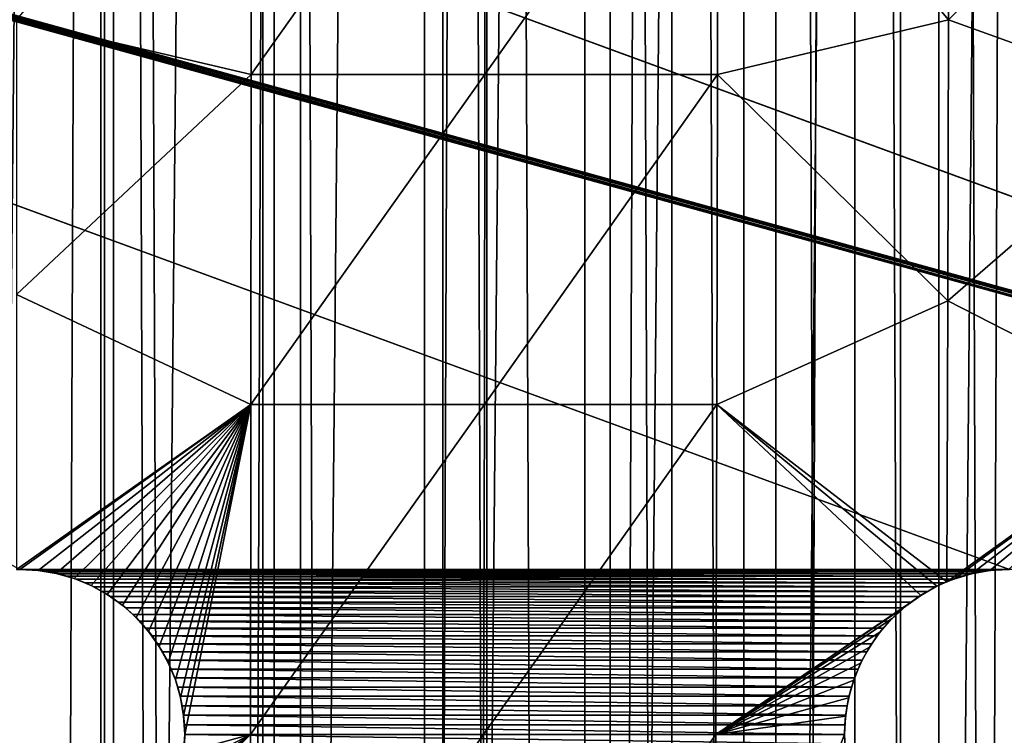
# Model space of a CAD drawing. Units: millimetres. Extents: x -176 to 176, y -7 to 216.
# Drawn here: x -150 to -146, y 167 to 170 of the extents above; entities that cross this region are included whole.
import ezdxf

# ---------------------------------------------------------------- set-up
doc = ezdxf.new("R2010")
doc.units = ezdxf.units.MM
doc.header["$LTSCALE"] = 65.185185
for name, color, linetype in [('300', 7, 'CONTINUOUS'), ('301', 7, 'CONTINUOUS'), ('303', 7, 'CONTINUOUS'), ('310', 7, 'CONTINUOUS'), ('315', 7, 'CONTINUOUS'), ('362', 7, 'CONTINUOUS'), ('363', 7, 'CONTINUOUS'), ('380', 7, 'CONTINUOUS'), ('381', 7, 'CONTINUOUS'), ('406', 7, 'CONTINUOUS')]:
    doc.layers.add(name, color=color, linetype=linetype)

msp = doc.modelspace()

# ---------------------------------------------------------------- linework, layer by layer
at = {"layer": '300', "color": 7, "linetype": 'CONTINUOUS', "true_color": 0xaaaaaa}
for points in [[(-149.5741, 214.5, -15.9943), (-150.4258, 6.5, -15.9943), (-150.4259, 214.5, -15.9943), (-149.5741, 214.5, -15.9943)], [(-149.5742, 6.5, -15.9943), (-150.4258, 6.5, -15.9943), (-149.5741, 214.5, -15.9943), (-149.5742, 6.5, -15.9943)], [(-148.7234, 6.5, -15.949), (-149.5742, 6.5, -15.9943), (-148.7234, 214.5, -15.949), (-148.7234, 6.5, -15.949)], [(-148.7234, 214.5, -15.949), (-149.5742, 6.5, -15.9943), (-149.5741, 214.5, -15.9943), (-148.7234, 214.5, -15.949)], [(-147.8763, 6.5, -15.8584), (-148.7234, 6.5, -15.949), (-147.8764, 214.5, -15.8584), (-147.8763, 6.5, -15.8584)], [(-147.8764, 214.5, -15.8584), (-148.7234, 6.5, -15.949), (-148.7234, 214.5, -15.949), (-147.8764, 214.5, -15.8584)], [(-147.0354, 214.5, -15.7229), (-147.8763, 6.5, -15.8584), (-147.8764, 214.5, -15.8584), (-147.0354, 214.5, -15.7229)], [(-147.0355, 6.5, -15.723), (-147.8763, 6.5, -15.8584), (-147.0354, 214.5, -15.7229), (-147.0355, 6.5, -15.723)], [(-146.2026, 6.5, -15.5428), (-147.0355, 6.5, -15.723), (-146.2028, 214.5, -15.5429), (-146.2026, 6.5, -15.5428)], [(-146.2028, 214.5, -15.5429), (-147.0355, 6.5, -15.723), (-147.0354, 214.5, -15.7229), (-146.2028, 214.5, -15.5429)], [(-145.3809, 214.5, -15.3188), (-146.2026, 6.5, -15.5428), (-146.2028, 214.5, -15.5429), (-145.3809, 214.5, -15.3188)], [(-145.381, 6.5, -15.3188), (-146.2026, 6.5, -15.5428), (-145.3809, 214.5, -15.3188), (-145.381, 6.5, -15.3188)]]:
    msp.add_3dface(points, dxfattribs=at)
at = {"layer": '301', "color": 7, "linetype": 'CONTINUOUS', "true_color": 0xaaaaaa}
for points in [[(-150.4258, 6.5, 15.9943), (-149.5742, 6.5, 15.9943), (-150.4259, 214.5, 15.9943), (-150.4258, 6.5, 15.9943)], [(-150.4259, 214.5, 15.9943), (-149.5742, 6.5, 15.9943), (-149.5741, 214.5, 15.9943), (-150.4259, 214.5, 15.9943)], [(-149.5742, 6.5, 15.9943), (-148.7234, 6.5, 15.949), (-149.5741, 214.5, 15.9943), (-149.5742, 6.5, 15.9943)], [(-149.5741, 214.5, 15.9943), (-148.7234, 6.5, 15.949), (-148.7234, 214.5, 15.949), (-149.5741, 214.5, 15.9943)], [(-148.7234, 6.5, 15.949), (-147.8763, 6.5, 15.8584), (-147.8764, 214.5, 15.8584), (-148.7234, 6.5, 15.949)], [(-148.7234, 214.5, 15.949), (-148.7234, 6.5, 15.949), (-147.8764, 214.5, 15.8584), (-148.7234, 214.5, 15.949)], [(-147.8763, 6.5, 15.8584), (-147.0355, 6.5, 15.723), (-147.8764, 214.5, 15.8584), (-147.8763, 6.5, 15.8584)], [(-147.8764, 214.5, 15.8584), (-147.0355, 6.5, 15.723), (-147.0354, 214.5, 15.7229), (-147.8764, 214.5, 15.8584)], [(-147.0355, 6.5, 15.723), (-146.2026, 6.5, 15.5428), (-147.0354, 214.5, 15.7229), (-147.0355, 6.5, 15.723)], [(-147.0354, 214.5, 15.7229), (-146.2026, 6.5, 15.5428), (-146.2028, 214.5, 15.5429), (-147.0354, 214.5, 15.7229)], [(-146.2026, 6.5, 15.5428), (-145.381, 6.5, 15.3188), (-146.2028, 214.5, 15.5429), (-146.2026, 6.5, 15.5428)], [(-146.2028, 214.5, 15.5429), (-145.381, 6.5, 15.3188), (-145.3809, 214.5, 15.3188), (-146.2028, 214.5, 15.5429)]]:
    msp.add_3dface(points, dxfattribs=at)
at = {"layer": '303', "color": 7, "linetype": 'CONTINUOUS', "true_color": 0xaaaaaa}
for points in [[(-150.3857, 6.5, -13.9947), (-149.6143, 6.5, -13.9947), (-150.3857, 214.5, -13.9947), (-150.3857, 6.5, -13.9947)], [(-149.6143, 6.5, -13.9947), (-149.6143, 214.5, -13.9947), (-150.3857, 214.5, -13.9947), (-149.6143, 6.5, -13.9947)], [(-149.6143, 6.5, -13.9947), (-148.8438, 6.5, -13.9522), (-149.6143, 214.5, -13.9947), (-149.6143, 6.5, -13.9947)], [(-148.8438, 6.5, -13.9522), (-148.8438, 214.5, -13.9522), (-149.6143, 214.5, -13.9947), (-148.8438, 6.5, -13.9522)], [(-148.8438, 6.5, -13.9522), (-148.0771, 6.5, -13.8673), (-148.8438, 214.5, -13.9522), (-148.8438, 6.5, -13.9522)], [(-148.0771, 6.5, -13.8673), (-148.0771, 214.5, -13.8673), (-148.8438, 214.5, -13.9522), (-148.0771, 6.5, -13.8673)], [(-148.0771, 6.5, -13.8673), (-147.316, 6.5, -13.7403), (-148.0771, 214.5, -13.8673), (-148.0771, 6.5, -13.8673)], [(-147.316, 6.5, -13.7403), (-147.316, 214.5, -13.7403), (-148.0771, 214.5, -13.8673), (-147.316, 6.5, -13.7403)], [(-147.316, 6.5, -13.7403), (-146.5633, 6.5, -13.5716), (-147.316, 214.5, -13.7403), (-147.316, 6.5, -13.7403)], [(-146.5633, 6.5, -13.5716), (-146.5633, 214.5, -13.5716), (-147.316, 214.5, -13.7403), (-146.5633, 6.5, -13.5716)], [(-146.5633, 6.5, -13.5716), (-145.8208, 6.5, -13.3617), (-146.5633, 214.5, -13.5716), (-146.5633, 6.5, -13.5716)], [(-145.8208, 6.5, -13.3617), (-145.8208, 214.5, -13.3617), (-146.5633, 214.5, -13.5716), (-145.8208, 6.5, -13.3617)], [(-145.8208, 6.5, -13.3617), (-145.0911, 6.5, -13.1112), (-145.8208, 214.5, -13.3617), (-145.8208, 6.5, -13.3617)], [(-145.0911, 6.5, -13.1112), (-145.0911, 214.5, -13.1112), (-145.8208, 214.5, -13.3617), (-145.0911, 6.5, -13.1112)]]:
    msp.add_3dface(points, dxfattribs=at)
at = {"layer": '310', "color": 7, "linetype": 'CONTINUOUS', "true_color": 0xc8c8c8}
for points in [[(-159.2565, 172.7952, 6), (-159.2151, 172.7815, 6), (-145.5, 167.75, 6), (-159.2565, 172.7952, 6)], [(-150, 167.75, 6), (-159.2565, 172.7952, 6), (-145.5, 167.75, 6), (-150, 167.75, 6)], [(-159.2151, 172.7815, 6), (-159.173, 172.7702, 6), (-141, 167.75, 6), (-159.2151, 172.7815, 6)], [(-145.5, 167.75, 6), (-159.2151, 172.7815, 6), (-141, 167.75, 6), (-145.5, 167.75, 6)], [(-159.173, 172.7702, 6), (-159.1303, 172.7614, 6), (-141, 167.75, 6), (-159.173, 172.7702, 6)], [(-159.1303, 172.7614, 6), (-159.0871, 172.7551, 6), (-141, 167.75, 6), (-159.1303, 172.7614, 6)], [(-159.0871, 172.7551, 6), (-159.0436, 172.7513, 6), (-141, 167.75, 6), (-159.0871, 172.7551, 6)], [(-159.0436, 172.7513, 6), (-159, 172.75, 6), (-141, 167.75, 6), (-159.0436, 172.7513, 6)], [(-159, 172.75, 6), (-154.5, 172.75, 6), (-140.7849, 167.7185, 6), (-159, 172.75, 6)], [(-141, 167.75, 6), (-159, 172.75, 6), (-140.9564, 167.7487, 6), (-141, 167.75, 6)], [(-140.9564, 167.7487, 6), (-159, 172.75, 6), (-140.9129, 167.7449, 6), (-140.9564, 167.7487, 6)], [(-140.9129, 167.7449, 6), (-159, 172.75, 6), (-140.8697, 167.7386, 6), (-140.9129, 167.7449, 6)], [(-140.8697, 167.7386, 6), (-159, 172.75, 6), (-140.827, 167.7298, 6), (-140.8697, 167.7386, 6)], [(-140.827, 167.7298, 6), (-159, 172.75, 6), (-140.7849, 167.7185, 6), (-140.827, 167.7298, 6)], [(-154.5, 172.75, 6), (-150, 172.75, 6), (-140.7435, 167.7048, 6), (-154.5, 172.75, 6)], [(-140.7849, 167.7185, 6), (-154.5, 172.75, 6), (-140.7435, 167.7048, 6), (-140.7849, 167.7185, 6)], [(-150, 172.75, 6), (-145.5, 172.75, 6), (-140.625, 167.6495, 6), (-150, 172.75, 6)], [(-140.7435, 167.7048, 6), (-150, 172.75, 6), (-140.703, 167.6887, 6), (-140.7435, 167.7048, 6)], [(-140.703, 167.6887, 6), (-150, 172.75, 6), (-140.6634, 167.6702, 6), (-140.703, 167.6887, 6)], [(-140.6634, 167.6702, 6), (-150, 172.75, 6), (-140.625, 167.6495, 6), (-140.6634, 167.6702, 6)], [(-149.9564, 167.7487, 6), (-150, 167.75, 6), (-145.5436, 167.7487, 6), (-149.9564, 167.7487, 6)], [(-145.5436, 167.7487, 6), (-150, 167.75, 6), (-145.5, 167.75, 6), (-145.5436, 167.7487, 6)], [(-149.9129, 167.7449, 6), (-149.9564, 167.7487, 6), (-145.5871, 167.7449, 6), (-149.9129, 167.7449, 6)], [(-145.5871, 167.7449, 6), (-149.9564, 167.7487, 6), (-145.5436, 167.7487, 6), (-145.5871, 167.7449, 6)], [(-149.8697, 167.7386, 6), (-149.9129, 167.7449, 6), (-145.6303, 167.7386, 6), (-149.8697, 167.7386, 6)], [(-145.6303, 167.7386, 6), (-149.9129, 167.7449, 6), (-145.5871, 167.7449, 6), (-145.6303, 167.7386, 6)], [(-149.827, 167.7298, 6), (-149.8697, 167.7386, 6), (-145.673, 167.7298, 6), (-149.827, 167.7298, 6)], [(-145.673, 167.7298, 6), (-149.8697, 167.7386, 6), (-145.6303, 167.7386, 6), (-145.673, 167.7298, 6)], [(-149.7849, 167.7185, 6), (-149.827, 167.7298, 6), (-145.7151, 167.7185, 6), (-149.7849, 167.7185, 6)], [(-145.7151, 167.7185, 6), (-149.827, 167.7298, 6), (-145.673, 167.7298, 6), (-145.7151, 167.7185, 6)], [(-149.7435, 167.7048, 6), (-149.7849, 167.7185, 6), (-145.7565, 167.7048, 6), (-149.7435, 167.7048, 6)], [(-145.7565, 167.7048, 6), (-149.7849, 167.7185, 6), (-145.7151, 167.7185, 6), (-145.7565, 167.7048, 6)], [(-149.703, 167.6887, 6), (-149.7435, 167.7048, 6), (-145.797, 167.6887, 6), (-149.703, 167.6887, 6)], [(-145.797, 167.6887, 6), (-149.7435, 167.7048, 6), (-145.7565, 167.7048, 6), (-145.797, 167.6887, 6)], [(-149.6634, 167.6702, 6), (-149.703, 167.6887, 6), (-145.8366, 167.6702, 6), (-149.6634, 167.6702, 6)], [(-145.8366, 167.6702, 6), (-149.703, 167.6887, 6), (-145.797, 167.6887, 6), (-145.8366, 167.6702, 6)], [(-149.625, 167.6495, 6), (-149.6634, 167.6702, 6), (-145.875, 167.6495, 6), (-149.625, 167.6495, 6)], [(-145.875, 167.6495, 6), (-149.6634, 167.6702, 6), (-145.8366, 167.6702, 6), (-145.875, 167.6495, 6)], [(-149.5879, 167.6266, 6), (-149.625, 167.6495, 6), (-145.9121, 167.6266, 6), (-149.5879, 167.6266, 6)], [(-145.9121, 167.6266, 6), (-149.625, 167.6495, 6), (-145.875, 167.6495, 6), (-145.9121, 167.6266, 6)], [(-149.5521, 167.6016, 6), (-149.5879, 167.6266, 6), (-145.9479, 167.6016, 6), (-149.5521, 167.6016, 6)], [(-145.9479, 167.6016, 6), (-149.5879, 167.6266, 6), (-145.9121, 167.6266, 6), (-145.9479, 167.6016, 6)], [(-149.5179, 167.5745, 6), (-149.5521, 167.6016, 6), (-145.9821, 167.5745, 6), (-149.5179, 167.5745, 6)], [(-145.9821, 167.5745, 6), (-149.5521, 167.6016, 6), (-145.9479, 167.6016, 6), (-145.9821, 167.5745, 6)], [(-149.4853, 167.5455, 6), (-149.5179, 167.5745, 6), (-146.0147, 167.5455, 6), (-149.4853, 167.5455, 6)], [(-146.0147, 167.5455, 6), (-149.5179, 167.5745, 6), (-145.9821, 167.5745, 6), (-146.0147, 167.5455, 6)], [(-149.4545, 167.5147, 6), (-149.4853, 167.5455, 6), (-146.0455, 167.5147, 6), (-149.4545, 167.5147, 6)], [(-146.0455, 167.5147, 6), (-149.4853, 167.5455, 6), (-146.0147, 167.5455, 6), (-146.0455, 167.5147, 6)], [(-149.4255, 167.4821, 6), (-149.4545, 167.5147, 6), (-146.0745, 167.4821, 6), (-149.4255, 167.4821, 6)], [(-146.0745, 167.4821, 6), (-149.4545, 167.5147, 6), (-146.0455, 167.5147, 6), (-146.0745, 167.4821, 6)], [(-149.3984, 167.4479, 6), (-149.4255, 167.4821, 6), (-146.1016, 167.4479, 6), (-149.3984, 167.4479, 6)], [(-146.1016, 167.4479, 6), (-149.4255, 167.4821, 6), (-146.0745, 167.4821, 6), (-146.1016, 167.4479, 6)], [(-149.3734, 167.4121, 6), (-149.3984, 167.4479, 6), (-146.1266, 167.4121, 6), (-149.3734, 167.4121, 6)], [(-146.1266, 167.4121, 6), (-149.3984, 167.4479, 6), (-146.1016, 167.4479, 6), (-146.1266, 167.4121, 6)], [(-149.3505, 167.375, 6), (-149.3734, 167.4121, 6), (-146.1495, 167.375, 6), (-149.3505, 167.375, 6)], [(-146.1495, 167.375, 6), (-149.3734, 167.4121, 6), (-146.1266, 167.4121, 6), (-146.1495, 167.375, 6)], [(-149.3298, 167.3366, 6), (-149.3505, 167.375, 6), (-146.1702, 167.3366, 6), (-149.3298, 167.3366, 6)], [(-146.1702, 167.3366, 6), (-149.3505, 167.375, 6), (-146.1495, 167.375, 6), (-146.1702, 167.3366, 6)], [(-149.3113, 167.297, 6), (-149.3298, 167.3366, 6), (-146.1887, 167.297, 6), (-149.3113, 167.297, 6)], [(-146.1887, 167.297, 6), (-149.3298, 167.3366, 6), (-146.1702, 167.3366, 6), (-146.1887, 167.297, 6)], [(-149.2952, 167.2565, 6), (-149.3113, 167.297, 6), (-146.2048, 167.2565, 6), (-149.2952, 167.2565, 6)], [(-146.2048, 167.2565, 6), (-149.3113, 167.297, 6), (-146.1887, 167.297, 6), (-146.2048, 167.2565, 6)], [(-149.2815, 167.2151, 6), (-149.2952, 167.2565, 6), (-146.2185, 167.2151, 6), (-149.2815, 167.2151, 6)], [(-146.2185, 167.2151, 6), (-149.2952, 167.2565, 6), (-146.2048, 167.2565, 6), (-146.2185, 167.2151, 6)], [(-149.2702, 167.173, 6), (-149.2815, 167.2151, 6), (-146.2298, 167.173, 6), (-149.2702, 167.173, 6)], [(-146.2298, 167.173, 6), (-149.2815, 167.2151, 6), (-146.2185, 167.2151, 6), (-146.2298, 167.173, 6)], [(-149.2614, 167.1303, 6), (-149.2702, 167.173, 6), (-146.2386, 167.1303, 6), (-149.2614, 167.1303, 6)], [(-146.2386, 167.1303, 6), (-149.2702, 167.173, 6), (-146.2298, 167.173, 6), (-146.2386, 167.1303, 6)], [(-149.2551, 167.0871, 6), (-149.2614, 167.1303, 6), (-146.2449, 167.0871, 6), (-149.2551, 167.0871, 6)], [(-146.2449, 167.0871, 6), (-149.2614, 167.1303, 6), (-146.2386, 167.1303, 6), (-146.2449, 167.0871, 6)], [(-149.2513, 167.0436, 6), (-149.2551, 167.0871, 6), (-146.2487, 167.0436, 6), (-149.2513, 167.0436, 6)], [(-146.2487, 167.0436, 6), (-149.2551, 167.0871, 6), (-146.2449, 167.0871, 6), (-146.2487, 167.0436, 6)], [(-149.25, 167, 6), (-149.2513, 167.0436, 6), (-146.25, 167, 6), (-149.25, 167, 6)], [(-146.25, 167, 6), (-149.2513, 167.0436, 6), (-146.2487, 167.0436, 6), (-146.25, 167, 6)], [(-149.2513, 166.9564, 6), (-149.25, 167, 6), (-146.2487, 166.9564, 6), (-149.2513, 166.9564, 6)], [(-146.2487, 166.9564, 6), (-149.25, 167, 6), (-146.25, 167, 6), (-146.2487, 166.9564, 6)]]:
    msp.add_3dface(points, dxfattribs=at)
at = {"layer": '315', "color": 7, "linetype": 'CONTINUOUS', "true_color": 0xc8c8c8}
for points in [[(-145.7751, 171.5254, 12.5653), (-146.8256, 171.5, 12.7479), (-145.7771, 170.2478, 12.5349), (-145.7751, 171.5254, 12.5653)], [(-144.7355, 171.3082, 12.3261), (-145.7751, 171.5254, 12.5653), (-145.7771, 170.2478, 12.5349), (-144.7355, 171.3082, 12.3261)], [(-148.9483, 170, 12.9151), (-148.9476, 171.5, 12.9564), (-150.0138, 170.25, 12.9493), (-148.9483, 170, 12.9151)], [(-147.8853, 170, 12.8378), (-147.8839, 171.5, 12.8784), (-148.9483, 170, 12.9151), (-147.8853, 170, 12.8378)], [(-148.9483, 170, 12.9151), (-147.8839, 171.5, 12.8784), (-148.9476, 171.5, 12.9564), (-148.9483, 170, 12.9151)], [(-146.8276, 170, 12.7083), (-146.8256, 171.5, 12.7479), (-147.8853, 170, 12.8378), (-146.8276, 170, 12.7083)], [(-147.8853, 170, 12.8378), (-146.8256, 171.5, 12.7479), (-147.8839, 171.5, 12.8784), (-147.8853, 170, 12.8378)], [(-146.8256, 171.5, 12.7479), (-146.8276, 170, 12.7083), (-145.7771, 170.2478, 12.5349), (-146.8256, 171.5, 12.7479)], [(-144.7386, 169.8745, 12.2892), (-144.7355, 171.3082, 12.3261), (-145.7771, 170.2478, 12.5349), (-144.7386, 169.8745, 12.2892)], [(-150.0138, 168.9996, 12.8974), (-148.9483, 170, 12.9151), (-150.0138, 170.25, 12.9493), (-150.0138, 168.9996, 12.8974)], [(-145.7771, 170.2478, 12.5349), (-146.8276, 170, 12.7083), (-145.7804, 168.9701, 12.486), (-145.7771, 170.2478, 12.5349)], [(-144.7386, 169.8745, 12.2892), (-145.7771, 170.2478, 12.5349), (-145.7804, 168.9701, 12.486), (-144.7386, 169.8745, 12.2892)], [(-148.9494, 168.5, 12.8463), (-148.9483, 170, 12.9151), (-150.0138, 168.9996, 12.8974), (-148.9494, 168.5, 12.8463)], [(-147.8876, 168.5, 12.77), (-147.8853, 170, 12.8378), (-148.9494, 168.5, 12.8463), (-147.8876, 168.5, 12.77)], [(-148.9494, 168.5, 12.8463), (-147.8853, 170, 12.8378), (-148.9483, 170, 12.9151), (-148.9494, 168.5, 12.8463)], [(-146.8309, 168.5, 12.6424), (-146.8276, 170, 12.7083), (-147.8876, 168.5, 12.77), (-146.8309, 168.5, 12.6424)], [(-147.8876, 168.5, 12.77), (-146.8276, 170, 12.7083), (-147.8853, 170, 12.8378), (-147.8876, 168.5, 12.77)], [(-146.8276, 170, 12.7083), (-146.8309, 168.5, 12.6424), (-145.7804, 168.9701, 12.486), (-146.8276, 170, 12.7083)], [(-144.7436, 168.4408, 12.2303), (-144.7386, 169.8745, 12.2892), (-145.7804, 168.9701, 12.486), (-144.7436, 168.4408, 12.2303)], [(-150.0138, 167.7499, 12.8263), (-148.9494, 168.5, 12.8463), (-150.0138, 168.9996, 12.8974), (-150.0138, 167.7499, 12.8263)], [(-145.7804, 168.9701, 12.486), (-146.8309, 168.5, 12.6424), (-145.7854, 167.6936, 12.419), (-145.7804, 168.9701, 12.486)], [(-144.7436, 168.4408, 12.2303), (-145.7804, 168.9701, 12.486), (-145.7854, 167.6936, 12.419), (-144.7436, 168.4408, 12.2303)], [(-150, 167.75, 12.8263), (-148.9494, 168.5, 12.8463), (-150.0138, 167.7499, 12.8263), (-150, 167.75, 12.8263)], [(-149.9162, 167.7453, 12.8259), (-148.9494, 168.5, 12.8463), (-150, 167.75, 12.8263), (-149.9162, 167.7453, 12.8259)], [(-149.8335, 167.7313, 12.8245), (-148.9494, 168.5, 12.8463), (-149.9162, 167.7453, 12.8259), (-149.8335, 167.7313, 12.8245)], [(-149.7529, 167.7081, 12.8222), (-148.9494, 168.5, 12.8463), (-149.8335, 167.7313, 12.8245), (-149.7529, 167.7081, 12.8222)], [(-149.6753, 167.6761, 12.8191), (-148.9494, 168.5, 12.8463), (-149.7529, 167.7081, 12.8222), (-149.6753, 167.6761, 12.8191)], [(-149.6017, 167.6355, 12.8153), (-148.9494, 168.5, 12.8463), (-149.6753, 167.6761, 12.8191), (-149.6017, 167.6355, 12.8153)], [(-149.5331, 167.5869, 12.8107), (-148.9494, 168.5, 12.8463), (-149.6017, 167.6355, 12.8153), (-149.5331, 167.5869, 12.8107)], [(-149.4702, 167.5309, 12.8056), (-148.9494, 168.5, 12.8463), (-149.5331, 167.5869, 12.8107), (-149.4702, 167.5309, 12.8056)], [(-149.4141, 167.4682, 12.7999), (-148.9494, 168.5, 12.8463), (-149.4702, 167.5309, 12.8056), (-149.4141, 167.4682, 12.7999)], [(-149.3653, 167.3995, 12.7939), (-148.9494, 168.5, 12.8463), (-149.4141, 167.4682, 12.7999), (-149.3653, 167.3995, 12.7939)], [(-149.3245, 167.3258, 12.7876), (-148.9494, 168.5, 12.8463), (-149.3653, 167.3995, 12.7939), (-149.3245, 167.3258, 12.7876)], [(-149.2922, 167.248, 12.7812), (-148.9494, 168.5, 12.8463), (-149.3245, 167.3258, 12.7876), (-149.2922, 167.248, 12.7812)], [(-149.2688, 167.1671, 12.7747), (-148.9494, 168.5, 12.8463), (-149.2922, 167.248, 12.7812), (-149.2688, 167.1671, 12.7747)], [(-149.2547, 167.0841, 12.7682), (-148.9494, 168.5, 12.8463), (-149.2688, 167.1671, 12.7747), (-149.2547, 167.0841, 12.7682)], [(-149.25, 167, 12.7619), (-148.9494, 168.5, 12.8463), (-149.2547, 167.0841, 12.7682), (-149.25, 167, 12.7619)], [(-148.951, 167, 12.7499), (-148.9494, 168.5, 12.8463), (-149.25, 167, 12.7619), (-148.951, 167, 12.7499)], [(-147.8908, 167, 12.6751), (-147.8876, 168.5, 12.77), (-148.951, 167, 12.7499), (-147.8908, 167, 12.6751)], [(-148.951, 167, 12.7499), (-147.8876, 168.5, 12.77), (-148.9494, 168.5, 12.8463), (-148.951, 167, 12.7499)], [(-146.8356, 167, 12.5501), (-146.8309, 168.5, 12.6424), (-147.8908, 167, 12.6751), (-146.8356, 167, 12.5501)], [(-147.8908, 167, 12.6751), (-146.8309, 168.5, 12.6424), (-147.8876, 168.5, 12.77), (-147.8908, 167, 12.6751)], [(-146.8309, 168.5, 12.6424), (-146.8356, 167, 12.5501), (-145.904, 167.6319, 12.4379), (-146.8309, 168.5, 12.6424)], [(-145.7854, 167.6936, 12.419), (-146.8309, 168.5, 12.6424), (-145.8309, 167.6731, 12.4265), (-145.7854, 167.6936, 12.419)], [(-145.8309, 167.6731, 12.4265), (-146.8309, 168.5, 12.6424), (-145.904, 167.6319, 12.4379), (-145.8309, 167.6731, 12.4265)], [(-144.7436, 168.4408, 12.2303), (-145.7854, 167.6936, 12.419), (-145.7534, 167.7059, 12.4135), (-144.7436, 168.4408, 12.2303)], [(-145.6724, 167.7299, 12.3989), (-144.7436, 168.4408, 12.2303), (-145.7534, 167.7059, 12.4135), (-145.6724, 167.7299, 12.3989)], [(-145.589, 167.7447, 12.383), (-144.7436, 168.4408, 12.2303), (-145.6724, 167.7299, 12.3989), (-145.589, 167.7447, 12.383)], [(-145.5042, 167.75, 12.3658), (-144.7436, 168.4408, 12.2303), (-145.589, 167.7447, 12.383), (-145.5042, 167.75, 12.3658)], [(-145.904, 167.6319, 12.4379), (-146.8356, 167, 12.5501), (-145.9719, 167.5829, 12.4475), (-145.904, 167.6319, 12.4379)], [(-145.9719, 167.5829, 12.4475), (-146.8356, 167, 12.5501), (-146.0339, 167.5268, 12.4553), (-145.9719, 167.5829, 12.4475)], [(-146.0339, 167.5268, 12.4553), (-146.8356, 167, 12.5501), (-146.0891, 167.4642, 12.4613), (-146.0339, 167.5268, 12.4553)], [(-146.0891, 167.4642, 12.4613), (-146.8356, 167, 12.5501), (-146.1369, 167.396, 12.4654), (-146.0891, 167.4642, 12.4613)], [(-146.1369, 167.396, 12.4654), (-146.8356, 167, 12.5501), (-146.1769, 167.3229, 12.4677), (-146.1369, 167.396, 12.4654)], [(-146.1769, 167.3229, 12.4677), (-146.8356, 167, 12.5501), (-146.2086, 167.2459, 12.4681), (-146.1769, 167.3229, 12.4677)], [(-146.2086, 167.2459, 12.4681), (-146.8356, 167, 12.5501), (-146.2315, 167.1657, 12.4666), (-146.2086, 167.2459, 12.4681)], [(-146.2315, 167.1657, 12.4666), (-146.8356, 167, 12.5501), (-146.2453, 167.0834, 12.4634), (-146.2315, 167.1657, 12.4666)], [(-146.2453, 167.0834, 12.4634), (-146.8356, 167, 12.5501), (-146.25, 167, 12.4584), (-146.2453, 167.0834, 12.4634)], [(-148.9531, 165.5, 12.626), (-148.951, 167, 12.7499), (-149.4701, 166.4692, 12.7273), (-148.9531, 165.5, 12.626)], [(-149.4701, 166.4692, 12.7273), (-148.951, 167, 12.7499), (-149.414, 166.5319, 12.7309), (-149.4701, 166.4692, 12.7273)], [(-149.414, 166.5319, 12.7309), (-148.951, 167, 12.7499), (-149.3653, 166.6005, 12.735), (-149.414, 166.5319, 12.7309)], [(-149.3653, 166.6005, 12.735), (-148.951, 167, 12.7499), (-149.3245, 166.6741, 12.7396), (-149.3653, 166.6005, 12.735)], [(-149.3245, 166.6741, 12.7396), (-148.951, 167, 12.7499), (-149.2922, 166.7519, 12.7446), (-149.3245, 166.6741, 12.7396)], [(-149.2922, 166.7519, 12.7446), (-148.951, 167, 12.7499), (-149.2689, 166.8328, 12.75), (-149.2922, 166.7519, 12.7446)], [(-149.2689, 166.8328, 12.75), (-148.951, 167, 12.7499), (-149.2547, 166.9159, 12.7558), (-149.2689, 166.8328, 12.75)], [(-149.2547, 166.9159, 12.7558), (-148.951, 167, 12.7499), (-149.25, 167, 12.7619), (-149.2547, 166.9159, 12.7558)], [(-147.8949, 165.5, 12.5532), (-147.8908, 167, 12.6751), (-148.9531, 165.5, 12.626), (-147.8949, 165.5, 12.5532)], [(-148.9531, 165.5, 12.626), (-147.8908, 167, 12.6751), (-148.951, 167, 12.7499), (-148.9531, 165.5, 12.626)], [(-146.8416, 165.5, 12.4314), (-146.8356, 167, 12.5501), (-147.8949, 165.5, 12.5532), (-146.8416, 165.5, 12.4314)], [(-147.8949, 165.5, 12.5532), (-146.8356, 167, 12.5501), (-147.8908, 167, 12.6751), (-147.8949, 165.5, 12.5532)], [(-146.8356, 167, 12.5501), (-146.8416, 165.5, 12.4314), (-146.25, 167, 12.4584), (-146.8356, 167, 12.5501)], [(-146.25, 167, 12.4584), (-146.8416, 165.5, 12.4314), (-146.2453, 166.9164, 12.4518), (-146.25, 167, 12.4584)]]:
    msp.add_3dface(points, dxfattribs=at)
at = {"layer": '362', "color": 7, "linetype": 'CONTINUOUS', "true_color": 0xc8c8c8}
for points in [[(-150, 167.75, 6), (-150, 167.75, 12.8263), (-150.0138, 167.7499, 12.8263), (-150, 167.75, 6)], [(-150, 167.75, 6), (-149.9564, 167.7487, 6), (-150, 167.75, 12.8263), (-150, 167.75, 6)], [(-149.9564, 167.7487, 6), (-149.9162, 167.7453, 12.8259), (-150, 167.75, 12.8263), (-149.9564, 167.7487, 6)], [(-149.9564, 167.7487, 6), (-149.9129, 167.7449, 6), (-149.9162, 167.7453, 12.8259), (-149.9564, 167.7487, 6)], [(-149.9129, 167.7449, 6), (-149.8697, 167.7386, 6), (-149.9162, 167.7453, 12.8259), (-149.9129, 167.7449, 6)], [(-149.8697, 167.7386, 6), (-149.8335, 167.7313, 12.8245), (-149.9162, 167.7453, 12.8259), (-149.8697, 167.7386, 6)], [(-149.8697, 167.7386, 6), (-149.827, 167.7298, 6), (-149.8335, 167.7313, 12.8245), (-149.8697, 167.7386, 6)], [(-149.827, 167.7298, 6), (-149.7849, 167.7185, 6), (-149.8335, 167.7313, 12.8245), (-149.827, 167.7298, 6)], [(-149.7849, 167.7185, 6), (-149.7529, 167.7081, 12.8222), (-149.8335, 167.7313, 12.8245), (-149.7849, 167.7185, 6)], [(-149.7849, 167.7185, 6), (-149.7435, 167.7048, 6), (-149.7529, 167.7081, 12.8222), (-149.7849, 167.7185, 6)], [(-149.7435, 167.7048, 6), (-149.703, 167.6887, 6), (-149.7529, 167.7081, 12.8222), (-149.7435, 167.7048, 6)], [(-149.703, 167.6887, 6), (-149.6753, 167.6761, 12.8191), (-149.7529, 167.7081, 12.8222), (-149.703, 167.6887, 6)], [(-149.703, 167.6887, 6), (-149.6634, 167.6702, 6), (-149.6753, 167.6761, 12.8191), (-149.703, 167.6887, 6)], [(-149.6634, 167.6702, 6), (-149.625, 167.6495, 6), (-149.6753, 167.6761, 12.8191), (-149.6634, 167.6702, 6)], [(-149.625, 167.6495, 6), (-149.6017, 167.6355, 12.8153), (-149.6753, 167.6761, 12.8191), (-149.625, 167.6495, 6)], [(-149.625, 167.6495, 6), (-149.5879, 167.6266, 6), (-149.6017, 167.6355, 12.8153), (-149.625, 167.6495, 6)], [(-149.5879, 167.6266, 6), (-149.5521, 167.6016, 6), (-149.6017, 167.6355, 12.8153), (-149.5879, 167.6266, 6)], [(-149.5521, 167.6016, 6), (-149.5331, 167.5869, 12.8107), (-149.6017, 167.6355, 12.8153), (-149.5521, 167.6016, 6)], [(-149.5521, 167.6016, 6), (-149.5179, 167.5745, 6), (-149.5331, 167.5869, 12.8107), (-149.5521, 167.6016, 6)], [(-149.5179, 167.5745, 6), (-149.4853, 167.5455, 6), (-149.5331, 167.5869, 12.8107), (-149.5179, 167.5745, 6)], [(-149.4853, 167.5455, 6), (-149.4702, 167.5309, 12.8056), (-149.5331, 167.5869, 12.8107), (-149.4853, 167.5455, 6)], [(-149.4853, 167.5455, 6), (-149.4545, 167.5147, 6), (-149.4702, 167.5309, 12.8056), (-149.4853, 167.5455, 6)], [(-149.4545, 167.5147, 6), (-149.4255, 167.4821, 6), (-149.4702, 167.5309, 12.8056), (-149.4545, 167.5147, 6)], [(-149.4255, 167.4821, 6), (-149.4141, 167.4682, 12.7999), (-149.4702, 167.5309, 12.8056), (-149.4255, 167.4821, 6)], [(-149.4255, 167.4821, 6), (-149.3984, 167.4479, 6), (-149.4141, 167.4682, 12.7999), (-149.4255, 167.4821, 6)], [(-149.3984, 167.4479, 6), (-149.3734, 167.4121, 6), (-149.4141, 167.4682, 12.7999), (-149.3984, 167.4479, 6)], [(-149.3734, 167.4121, 6), (-149.3653, 167.3995, 12.7939), (-149.4141, 167.4682, 12.7999), (-149.3734, 167.4121, 6)], [(-149.3734, 167.4121, 6), (-149.3505, 167.375, 6), (-149.3653, 167.3995, 12.7939), (-149.3734, 167.4121, 6)], [(-149.3505, 167.375, 6), (-149.3298, 167.3366, 6), (-149.3653, 167.3995, 12.7939), (-149.3505, 167.375, 6)], [(-149.3298, 167.3366, 6), (-149.3245, 167.3258, 12.7876), (-149.3653, 167.3995, 12.7939), (-149.3298, 167.3366, 6)], [(-149.3298, 167.3366, 6), (-149.3113, 167.297, 6), (-149.3245, 167.3258, 12.7876), (-149.3298, 167.3366, 6)], [(-149.3113, 167.297, 6), (-149.2952, 167.2565, 6), (-149.3245, 167.3258, 12.7876), (-149.3113, 167.297, 6)], [(-149.2952, 167.2565, 6), (-149.2922, 167.248, 12.7812), (-149.3245, 167.3258, 12.7876), (-149.2952, 167.2565, 6)], [(-149.2952, 167.2565, 6), (-149.2815, 167.2151, 6), (-149.2922, 167.248, 12.7812), (-149.2952, 167.2565, 6)], [(-149.2815, 167.2151, 6), (-149.2702, 167.173, 6), (-149.2922, 167.248, 12.7812), (-149.2815, 167.2151, 6)], [(-149.2702, 167.173, 6), (-149.2688, 167.1671, 12.7747), (-149.2922, 167.248, 12.7812), (-149.2702, 167.173, 6)], [(-149.2702, 167.173, 6), (-149.2614, 167.1303, 6), (-149.2688, 167.1671, 12.7747), (-149.2702, 167.173, 6)], [(-149.2614, 167.1303, 6), (-149.2551, 167.0871, 6), (-149.2688, 167.1671, 12.7747), (-149.2614, 167.1303, 6)], [(-149.2551, 167.0871, 6), (-149.2547, 167.0841, 12.7682), (-149.2688, 167.1671, 12.7747), (-149.2551, 167.0871, 6)], [(-149.2551, 167.0871, 6), (-149.2513, 167.0436, 6), (-149.2547, 167.0841, 12.7682), (-149.2551, 167.0871, 6)], [(-149.2513, 167.0436, 6), (-149.25, 167, 6), (-149.2547, 167.0841, 12.7682), (-149.2513, 167.0436, 6)], [(-149.25, 167, 6), (-149.25, 167, 12.7619), (-149.2547, 167.0841, 12.7682), (-149.25, 167, 6)]]:
    msp.add_3dface(points, dxfattribs=at)
at = {"layer": '363', "color": 7, "linetype": 'CONTINUOUS', "true_color": 0xc8c8c8}
for points in [[(-149.2513, 166.9564, 6), (-149.2547, 166.9159, 12.7558), (-149.25, 167, 12.7619), (-149.2513, 166.9564, 6)], [(-149.25, 167, 6), (-149.2513, 166.9564, 6), (-149.25, 167, 12.7619), (-149.25, 167, 6)]]:
    msp.add_3dface(points, dxfattribs=at)
at = {"layer": '380', "color": 7, "linetype": 'CONTINUOUS', "true_color": 0xc8c8c8}
for points in [[(-145.673, 167.7298, 6), (-145.6724, 167.7299, 12.3989), (-145.7534, 167.7059, 12.4135), (-145.673, 167.7298, 6)], [(-145.7151, 167.7185, 6), (-145.673, 167.7298, 6), (-145.7534, 167.7059, 12.4135), (-145.7151, 167.7185, 6)], [(-145.673, 167.7298, 6), (-145.6303, 167.7386, 6), (-145.6724, 167.7299, 12.3989), (-145.673, 167.7298, 6)], [(-145.6303, 167.7386, 6), (-145.589, 167.7447, 12.383), (-145.6724, 167.7299, 12.3989), (-145.6303, 167.7386, 6)], [(-145.6303, 167.7386, 6), (-145.5871, 167.7449, 6), (-145.589, 167.7447, 12.383), (-145.6303, 167.7386, 6)], [(-145.5436, 167.7487, 6), (-145.5042, 167.75, 12.3658), (-145.589, 167.7447, 12.383), (-145.5436, 167.7487, 6)], [(-145.5871, 167.7449, 6), (-145.5436, 167.7487, 6), (-145.589, 167.7447, 12.383), (-145.5871, 167.7449, 6)], [(-145.5436, 167.7487, 6), (-145.5, 167.75, 6), (-145.5042, 167.75, 12.3658), (-145.5436, 167.7487, 6)], [(-145.8366, 167.6702, 6), (-145.797, 167.6887, 6), (-145.8309, 167.6731, 12.4265), (-145.8366, 167.6702, 6)], [(-145.797, 167.6887, 6), (-145.7854, 167.6936, 12.419), (-145.8309, 167.6731, 12.4265), (-145.797, 167.6887, 6)], [(-145.797, 167.6887, 6), (-145.7565, 167.7048, 6), (-145.7854, 167.6936, 12.419), (-145.797, 167.6887, 6)], [(-145.7854, 167.6936, 12.419), (-145.7565, 167.7048, 6), (-145.7534, 167.7059, 12.4135), (-145.7854, 167.6936, 12.419)], [(-145.7565, 167.7048, 6), (-145.7151, 167.7185, 6), (-145.7534, 167.7059, 12.4135), (-145.7565, 167.7048, 6)], [(-145.9121, 167.6266, 6), (-145.904, 167.6319, 12.4379), (-145.9719, 167.5829, 12.4475), (-145.9121, 167.6266, 6)], [(-145.9121, 167.6266, 6), (-145.875, 167.6495, 6), (-145.904, 167.6319, 12.4379), (-145.9121, 167.6266, 6)], [(-145.8366, 167.6702, 6), (-145.8309, 167.6731, 12.4265), (-145.904, 167.6319, 12.4379), (-145.8366, 167.6702, 6)], [(-145.875, 167.6495, 6), (-145.8366, 167.6702, 6), (-145.904, 167.6319, 12.4379), (-145.875, 167.6495, 6)], [(-145.9821, 167.5745, 6), (-145.9479, 167.6016, 6), (-145.9719, 167.5829, 12.4475), (-145.9821, 167.5745, 6)], [(-145.9479, 167.6016, 6), (-145.9121, 167.6266, 6), (-145.9719, 167.5829, 12.4475), (-145.9479, 167.6016, 6)], [(-146.0455, 167.5147, 6), (-146.0147, 167.5455, 6), (-146.0339, 167.5268, 12.4553), (-146.0455, 167.5147, 6)], [(-145.9821, 167.5745, 6), (-145.9719, 167.5829, 12.4475), (-146.0339, 167.5268, 12.4553), (-145.9821, 167.5745, 6)], [(-146.0147, 167.5455, 6), (-145.9821, 167.5745, 6), (-146.0339, 167.5268, 12.4553), (-146.0147, 167.5455, 6)], [(-146.0455, 167.5147, 6), (-146.0339, 167.5268, 12.4553), (-146.0891, 167.4642, 12.4613), (-146.0455, 167.5147, 6)], [(-146.0745, 167.4821, 6), (-146.0455, 167.5147, 6), (-146.0891, 167.4642, 12.4613), (-146.0745, 167.4821, 6)], [(-146.1016, 167.4479, 6), (-146.0891, 167.4642, 12.4613), (-146.1369, 167.396, 12.4654), (-146.1016, 167.4479, 6)], [(-146.1016, 167.4479, 6), (-146.0745, 167.4821, 6), (-146.0891, 167.4642, 12.4613), (-146.1016, 167.4479, 6)], [(-146.1495, 167.375, 6), (-146.1266, 167.4121, 6), (-146.1369, 167.396, 12.4654), (-146.1495, 167.375, 6)], [(-146.1266, 167.4121, 6), (-146.1016, 167.4479, 6), (-146.1369, 167.396, 12.4654), (-146.1266, 167.4121, 6)], [(-146.1495, 167.375, 6), (-146.1369, 167.396, 12.4654), (-146.1769, 167.3229, 12.4677), (-146.1495, 167.375, 6)], [(-146.1702, 167.3366, 6), (-146.1495, 167.375, 6), (-146.1769, 167.3229, 12.4677), (-146.1702, 167.3366, 6)], [(-146.1887, 167.297, 6), (-146.1769, 167.3229, 12.4677), (-146.2086, 167.2459, 12.4681), (-146.1887, 167.297, 6)], [(-146.1887, 167.297, 6), (-146.1702, 167.3366, 6), (-146.1769, 167.3229, 12.4677), (-146.1887, 167.297, 6)], [(-146.2048, 167.2565, 6), (-146.1887, 167.297, 6), (-146.2086, 167.2459, 12.4681), (-146.2048, 167.2565, 6)], [(-146.2185, 167.2151, 6), (-146.2086, 167.2459, 12.4681), (-146.2315, 167.1657, 12.4666), (-146.2185, 167.2151, 6)], [(-146.2185, 167.2151, 6), (-146.2048, 167.2565, 6), (-146.2086, 167.2459, 12.4681), (-146.2185, 167.2151, 6)], [(-146.2298, 167.173, 6), (-146.2185, 167.2151, 6), (-146.2315, 167.1657, 12.4666), (-146.2298, 167.173, 6)], [(-146.2386, 167.1303, 6), (-146.2315, 167.1657, 12.4666), (-146.2453, 167.0834, 12.4634), (-146.2386, 167.1303, 6)], [(-146.2386, 167.1303, 6), (-146.2298, 167.173, 6), (-146.2315, 167.1657, 12.4666), (-146.2386, 167.1303, 6)], [(-146.2449, 167.0871, 6), (-146.2386, 167.1303, 6), (-146.2453, 167.0834, 12.4634), (-146.2449, 167.0871, 6)], [(-146.2487, 167.0436, 6), (-146.2453, 167.0834, 12.4634), (-146.25, 167, 12.4584), (-146.2487, 167.0436, 6)], [(-146.2487, 167.0436, 6), (-146.2449, 167.0871, 6), (-146.2453, 167.0834, 12.4634), (-146.2487, 167.0436, 6)], [(-146.25, 167, 6), (-146.2487, 167.0436, 6), (-146.25, 167, 12.4584), (-146.25, 167, 6)]]:
    msp.add_3dface(points, dxfattribs=at)
at = {"layer": '381', "color": 7, "linetype": 'CONTINUOUS', "true_color": 0xc8c8c8}
for points in [[(-146.2487, 166.9564, 6), (-146.25, 167, 6), (-146.2453, 166.9164, 12.4518), (-146.2487, 166.9564, 6)], [(-146.25, 167, 6), (-146.25, 167, 12.4584), (-146.2453, 166.9164, 12.4518), (-146.25, 167, 6)]]:
    msp.add_3dface(points, dxfattribs=at)
at = {"layer": '406', "linetype": 'CONTINUOUS'}
for points in [[(-150.3688, 211.4996, 15.9104), (-149.6312, 211.4996, 15.9104), (-150.3688, 134.5004, 15.9104), (-150.3688, 211.4996, 15.9104)], [(-149.6312, 211.4996, 15.9104), (-149.6312, 134.5004, 15.9104), (-150.3688, 134.5004, 15.9104), (-149.6312, 211.4996, 15.9104)], [(-149.6312, 211.4996, 15.9104), (-148.8944, 211.4992, 15.8762), (-149.6312, 134.5004, 15.9104), (-149.6312, 211.4996, 15.9104)], [(-148.8944, 211.4992, 15.8762), (-148.8944, 134.5008, 15.8762), (-149.6312, 134.5004, 15.9104), (-148.8944, 211.4992, 15.8762)], [(-148.8944, 211.4992, 15.8762), (-148.1604, 211.4982, 15.808), (-148.8944, 134.5008, 15.8762), (-148.8944, 211.4992, 15.8762)], [(-148.1604, 211.4982, 15.808), (-148.1604, 134.5018, 15.808), (-148.8944, 134.5008, 15.8762), (-148.1604, 211.4982, 15.808)], [(-148.1604, 211.4982, 15.808), (-147.4309, 211.4957, 15.7059), (-148.1604, 134.5018, 15.808), (-148.1604, 211.4982, 15.808)], [(-147.4309, 211.4957, 15.7059), (-147.4309, 134.5043, 15.7059), (-148.1604, 134.5018, 15.808), (-147.4309, 211.4957, 15.7059)], [(-147.4309, 211.4957, 15.7059), (-146.7087, 211.4908, 15.5706), (-147.4309, 134.5043, 15.7059), (-147.4309, 211.4957, 15.7059)], [(-146.7087, 211.4908, 15.5706), (-146.7087, 134.5092, 15.5706), (-147.4309, 134.5043, 15.7059), (-146.7087, 211.4908, 15.5706)], [(-146.7087, 211.4908, 15.5706), (-145.996, 211.4821, 15.4027), (-146.7087, 134.5092, 15.5706), (-146.7087, 211.4908, 15.5706)], [(-145.996, 211.4821, 15.4027), (-145.996, 134.5179, 15.4027), (-146.7087, 134.5092, 15.5706), (-145.996, 211.4821, 15.4027)], [(-145.996, 211.4821, 15.4027), (-145.2964, 211.4682, 15.2037), (-145.996, 134.5179, 15.4027), (-145.996, 211.4821, 15.4027)], [(-145.2964, 211.4682, 15.2037), (-145.2964, 134.5318, 15.2037), (-145.996, 134.5179, 15.4027), (-145.2964, 211.4682, 15.2037)]]:
    msp.add_3dface(points, dxfattribs=at)

doc.saveas('drawing.dxf')
